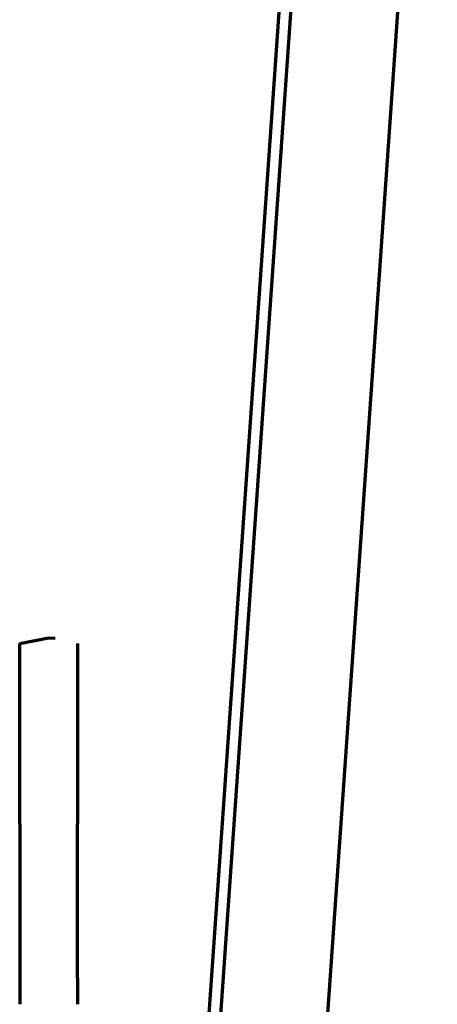
# Model space of a CAD drawing. Units: inches. Extents: x -37 to 48, y -84 to 93.
# Drawn here: x 39 to 48, y -47 to -26 of the extents above; entities that cross this region are included whole.
import ezdxf

# ---------------------------------------------------------------- set-up
doc = ezdxf.new("R2010")
doc.units = ezdxf.units.IN
doc.header["$MEASUREMENT"] = 0
doc.layers.add('MAKE2D$VISIBLE$LINES', color=7, linetype='Continuous')

# ---------------------------------------------------------------- blocks, each defined once
blk = doc.blocks.new('block 128')
at = {"layer": 'MAKE2D$VISIBLE$LINES', "color": 7, "lineweight": 70, "true_color": 0xffffff}
blk.add_lwpolyline([(48.053, -13.235), (46.639, -33.453)], dxfattribs=at)
blk = doc.blocks.new('block 129')
at = {"layer": 'MAKE2D$VISIBLE$LINES', "color": 7, "lineweight": 70, "true_color": 0xffffff}
blk.add_lwpolyline([(46.639, -33.453), (44.982, -57.145)], dxfattribs=at)
blk = doc.blocks.new('block 317')
at = {"layer": 'MAKE2D$VISIBLE$LINES', "color": 7, "lineweight": 70, "true_color": 0xffffff}
blk.add_lwpolyline([(41.521, -73.306), (45.733, -13.073)], dxfattribs=at)
blk = doc.blocks.new('block 602')
at = {"layer": 'MAKE2D$VISIBLE$LINES', "color": 7, "lineweight": 70, "true_color": 0xffffff}
blk.add_lwpolyline([(41.272, -73.278), (45.484, -13.045)], dxfattribs=at)
blk = doc.blocks.new('block 790')
at = {"layer": 'MAKE2D$VISIBLE$LINES', "color": 7, "lineweight": 70, "true_color": 0xffffff}
blk.add_lwpolyline([(38.938, -43.343), (38.938, -39.977)], dxfattribs=at)
blk = doc.blocks.new('block 791')
at = {"layer": 'MAKE2D$VISIBLE$LINES', "color": 7, "lineweight": 70, "true_color": 0xffffff}
blk.add_lwpolyline([(40.198, -39.977), (40.198, -43.343)], dxfattribs=at)
blk = doc.blocks.new('block 792')
at = {"layer": 'MAKE2D$VISIBLE$LINES', "color": 7, "lineweight": 70, "true_color": 0xffffff}
blk.add_lwpolyline([(38.938, -46.709), (38.938, -47.275)], dxfattribs=at)
blk = doc.blocks.new('block 793')
at = {"layer": 'MAKE2D$VISIBLE$LINES', "color": 7, "lineweight": 70, "true_color": 0xffffff}
blk.add_open_spline([(40.198, -46.709), (40.197, -46.898), (40.197, -47.086), (40.198, -47.275)], degree=3, dxfattribs=at)
blk = doc.blocks.new('block 794')
at = {"layer": 'MAKE2D$VISIBLE$LINES', "color": 7, "lineweight": 70, "true_color": 0xffffff}
blk.add_lwpolyline([(38.938, -43.343), (38.938, -46.709)], dxfattribs=at)
blk = doc.blocks.new('block 795')
at = {"layer": 'MAKE2D$VISIBLE$LINES', "color": 7, "lineweight": 70, "true_color": 0xffffff}
blk.add_lwpolyline([(40.198, -46.709), (40.198, -43.343)], dxfattribs=at)
blk = doc.blocks.new('block 796')
at = {"layer": 'MAKE2D$VISIBLE$LINES', "color": 7, "lineweight": 70, "true_color": 0xffffff}
blk.add_lwpolyline([(40.198, -39.406), (40.198, -39.977)], dxfattribs=at)
blk = doc.blocks.new('block 797')
at = {"layer": 'MAKE2D$VISIBLE$LINES', "color": 7, "lineweight": 70, "true_color": 0xffffff}
blk.add_lwpolyline([(38.938, -39.977), (38.938, -39.406)], dxfattribs=at)
blk = doc.blocks.new('block 810')
at = {"layer": 'MAKE2D$VISIBLE$LINES', "color": 7, "lineweight": 70, "true_color": 0xffffff}
blk.add_lwpolyline([(38.938, -39.406), (39.568, -39.288)], dxfattribs=at)
blk = doc.blocks.new('block 811')
at = {"layer": 'MAKE2D$VISIBLE$LINES', "color": 7, "lineweight": 70, "true_color": 0xffffff}
blk.add_lwpolyline([(39.568, -39.288), (39.711, -39.294)], dxfattribs=at)
blk = doc.blocks.new('block 812')
at = {"layer": 'MAKE2D$VISIBLE$LINES', "color": 7, "lineweight": 70, "true_color": 0xffffff}
blk.add_lwpolyline([(40.198, -39.406), (40.198, -39.406)], dxfattribs=at)

msp = doc.modelspace()

# ---------------------------------------------------------------- block references
at = {"layer": 'MAKE2D$VISIBLE$LINES'}
for name in ['block 602', 'block 317', 'block 128', 'block 129', 'block 810', 'block 811', 'block 797', 'block 796', 'block 812', 'block 790', 'block 791', 'block 794', 'block 795', 'block 792', 'block 793']:
    msp.add_blockref(name, (0, 0), dxfattribs=at)

doc.saveas('drawing.dxf')
